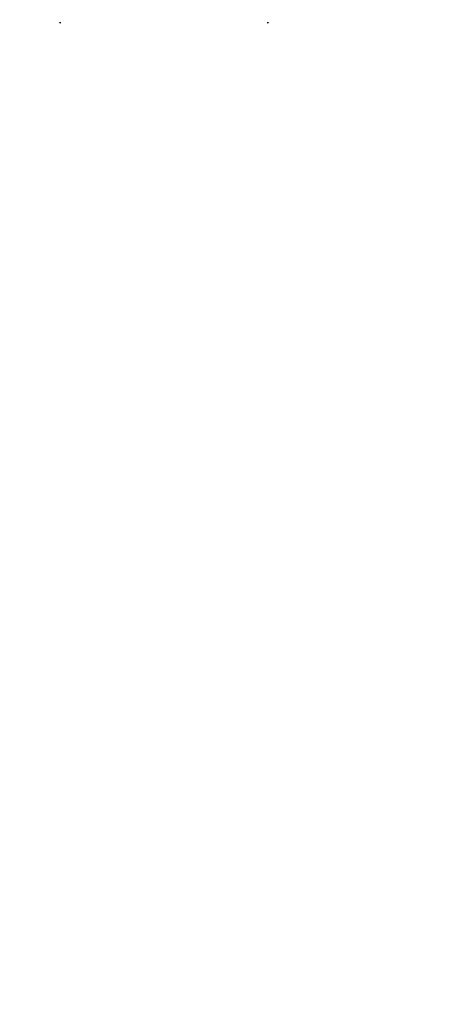
# Model space of a CAD drawing. Units: millimetres. Extents: x 5101 to 9556, y 2855 to 4955.
# Drawn here: x 9066 to 9099, y 3683 to 3759 of the extents above; entities that cross this region are included whole.
import ezdxf
from ezdxf.xclip import XClip

# ---------------------------------------------------------------- set-up
doc = ezdxf.new("R2010")
doc.units = ezdxf.units.MM
doc.header["$XCLIPFRAME"] = 2
doc.linetypes.add('DOT', pattern=[6.35, 0, -6.35])
doc.linetypes.add('HIDDEN', pattern=[0.375, 0.25, -0.125])
doc.layers.add('A-04.尺寸標註', color=4, linetype='Continuous')
doc.layers.add('格子', color=1, linetype='Continuous')
doc.styles.add('新細明體', font='PMingLiU.ttf')
doc.dimstyles.new('5', dxfattribs={"dimtxt": 12.5, "dimasz": 3.75, "dimexe": 2.5, "dimexo": 2.5, "dimgap": 1.5, "dimtad": 2, "dimdec": 0, "dimtxsty": '新細明體', "dimblk": 'ARCHTICK', "dimcen": 5, "dimclrd": 8, "dimclre": 8, "dimclrt": 4, "dimadec": 0, "dimazin": 0, "dimtfac": 1, "dimtdec": 0, "dimtix": 1, "dimtmove": 2, "dimatfit": 3, "dimldrblk": 'OPEN90', "dimfxl": 1.25, "dimlwd": 9, "dimlwe": 9, "dimarcsym": 0})

# ---------------------------------------------------------------- blocks, each defined once
blk = doc.blocks.new('格子')
at = {"layer": '格子', "linetype": 'DOT', "ltscale": 2.5}
blk.add_lwpolyline([(0, -1000), (3000, -1000)], dxfattribs=at)
blk = doc.blocks.new('_ArchTick')
at = {"color": 2, "const_width": 0.4}
blk.add_lwpolyline([(-0.5, -0.5), (0.5, 0.5)], dxfattribs=at)
blk = doc.blocks.new('*D27')
at = {"layer": 'A-04.尺寸標註', "color": 8, "linetype": 'HIDDEN', "lineweight": 9, "ltscale": 0.5, "transparency": 16777216}
for p, q in [((8456.129256398825, 3950.05616008877), (8456.129256398825, 3133.17581831679)), ((9171.714770161096, 3950.05616008877), (9171.714770161096, 3133.17581831679))]:
    blk.add_line(p, q, dxfattribs=at)
at = {"layer": 'A-04.尺寸標註', "color": 8, "lineweight": 9, "ltscale": 0.5, "transparency": 16777216}
blk.add_line((8456.129256398825, 3135.67581831679), (9171.714770161096, 3135.67581831679), dxfattribs=at)
at = {"layer": 'DEFPOINTS', "color": 0, "ltscale": 0.5, "transparency": 16777216}
for p in [(8456.129256398825, 3952.55616008877), (9171.714770161096, 3952.55616008877), (9171.714770161096, 3135.67581831679)]:
    blk.add_point(p, dxfattribs=at)
at = {"layer": 'A-04.尺寸標註', "color": 8, "lineweight": 9, "ltscale": 0.5, "transparency": 16777216, "xscale": 3.75, "yscale": 3.75, "zscale": 3.75, "rotation": 180}
blk.add_blockref('_ArchTick', (8456.129256398825, 3135.67581831679), dxfattribs=at)
at = {"layer": 'A-04.尺寸標註', "color": 8, "lineweight": 9, "ltscale": 0.5, "transparency": 16777216, "xscale": 3.75, "yscale": 3.75, "zscale": 3.75}
blk.add_blockref('_ArchTick', (9171.714770161096, 3135.67581831679), dxfattribs=at)
at = {"layer": 'A-04.尺寸標註', "color": 4, "ltscale": 0.5, "transparency": 16777216, "insert": (8813.92201327996, 3127.135484014465), "char_height": 12.5, "attachment_point": 5, "style": '新細明體'}
blk.add_mtext('716', dxfattribs=at)
blk = doc.blocks.new('_Open90')
at = {"color": 0, "linetype": 'ByBlock', "lineweight": -2}
for p, q in [((-0.5, 0.5), (0, 0)), ((0, 0), (-1, 0)), ((0, 0), (-0.5, -0.5))]:
    blk.add_line(p, q, dxfattribs=at)

msp = doc.modelspace()

# ---------------------------------------------------------------- block references
at = {"color": 179, "true_color": 0x272844}
ref = msp.add_blockref('格子', (8413.92201327996, 4758.497628423851), dxfattribs=at)
XClip(ref).set_block_clipping_path([(-3.635213927795121, -1603.5449153001432), (804.0073379944433, 3.980207470962341)])

# ---------------------------------------------------------------- dimensions: what is measured, and where the dimension line sits
at = {"layer": 'A-04.尺寸標註', "color": 8, "ltscale": 0.5}
dim = msp.add_linear_dim(base=(9171.714770161096, 3135.67581831679), p1=(8456.129256398825, 3952.55616008877), p2=(9171.714770161096, 3952.55616008877), dimstyle='5', dxfattribs=at)
dim.commit()
dim.dimension.update_dxf_attribs({"geometry": '*D27', "text_midpoint": (8813.92201327996, 3127.135484014465)})

doc.saveas('drawing.dxf')
